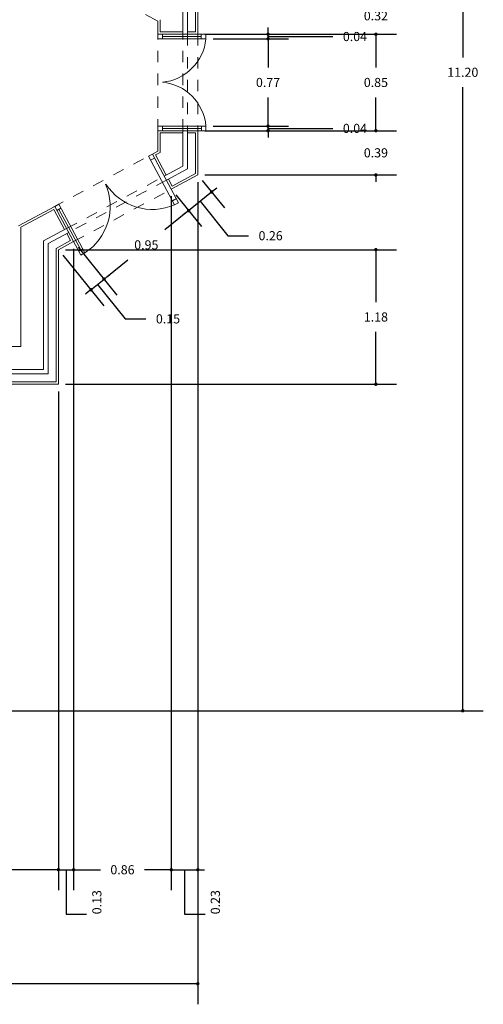
# Model space of a CAD drawing. Units: millimetres. Extents: x 4 to 164, y -1 to 29.
# Drawn here: x 104 to 108, y 12 to 21 of the extents above; entities that cross this region are included whole.
import ezdxf

# ---------------------------------------------------------------- set-up
doc = ezdxf.new("R2010")
doc.units = ezdxf.units.MM
doc.header["$LTSCALE"] = 0.005
doc.linetypes.add('ACAD_ISO02W100', pattern=[15, 12, -3])
for name, color, linetype, lineweight in [('muro 1', 1, 'Continuous', 13), ('proyecciones', 4, 'ACAD_ISO02W100', 9), ('puertas 100', 231, 'Continuous', 0), ('repellado', 2, 'Continuous', 5), ('text', 153, 'Continuous', 0)]:
    doc.layers.add(name, color=color, linetype=linetype, lineweight=lineweight)
doc.styles.get("Standard").update_dxf_attribs({"font": 'arial.ttf'})
doc.dimstyles.get("Standard").update_dxf_attribs({"dimtxt": 0.08, "dimasz": 0.03, "dimexe": 0.18, "dimexo": 0.0625, "dimgap": 0.09, "dimtad": 0, "dimtih": 1, "dimtoh": 1, "dimzin": 0, "dimdsep": 46, "dimtxsty": 'Standard', "dimblk": 'DOT', "dimcen": 0.09, "dimadec": 0, "dimazin": 0, "dimtfac": 1, "dimtofl": 0, "dimtmove": 1, "dimatfit": 1, "dimldrblk": 'DOT', "dimfxl": 1, "dimtolj": 1, "dimtzin": 0, "dimarcsym": 0})

# ---------------------------------------------------------------- blocks, each defined once
blk = doc.blocks.new('_Dot')
at = {"color": 0, "linetype": 'ByBlock', "lineweight": -2}
blk.add_line((-0.5, 0), (-1, 0), dxfattribs=at)
at = {"color": 0, "linetype": 'ByBlock', "const_width": 0.5}
blk.add_lwpolyline([(-0.25, 0, 1), (0.25, 0, 1)], format="xyb", close=True, dxfattribs=at)
blk = doc.blocks.new('*D11')
at = {"layer": 'Defpoints', "color": 0, "transparency": 16777216}
for p in [(104.3005, 17.6457), (100.9383, 14.7822), (104.3005, 13.3882)]:
    blk.add_point(p, dxfattribs=at)
at = {"layer": 'text', "color": 0, "lineweight": -2, "transparency": 16777216}
for p, q in [((104.3005, 17.5832), (104.3005, 13.2082)), ((100.9383, 14.7197), (100.9383, 13.2082)), ((100.9683, 13.3882), (102.4256, 13.3882)), ((104.2705, 13.3882), (102.8133, 13.3882))]:
    blk.add_line(p, q, dxfattribs=at)
at = {"layer": 'text', "color": 0, "lineweight": -2, "transparency": 16777216, "xscale": 0.03, "yscale": 0.03, "zscale": 0.03}
for p, rotation in [((100.9383, 13.3882), 179.9999999999997), ((104.3005, 13.3882), 359.9999999999997)]:
    blk.add_blockref('_Dot', p, dxfattribs=dict(at, rotation=rotation))
at = {"layer": 'text', "color": 0, "transparency": 16777216, "insert": (102.6194, 13.3882), "char_height": 0.08, "attachment_point": 5}
blk.add_mtext('\\A1;3.36', dxfattribs=at)
blk = doc.blocks.new('*D12')
at = {"layer": 'Defpoints', "color": 0, "transparency": 16777216}
for p in [(104.4334, 18.8965), (104.3005, 17.6457), (104.4334, 13.3882)]:
    blk.add_point(p, dxfattribs=at)
at = {"layer": 'text', "color": 0, "lineweight": -2, "transparency": 16777216}
for p, q in [((104.4334, 18.834), (104.4334, 13.2082)), ((104.3005, 17.5832), (104.3005, 13.2082)), ((104.2705, 13.3882), (104.2405, 13.3882)), ((104.3005, 13.3882), (104.4334, 13.3882)), ((104.367, 13.3882), (104.367, 12.9998)), ((104.4634, 13.3882), (104.4934, 13.3882)), ((104.367, 12.9998), (104.547, 12.9998))]:
    blk.add_line(p, q, dxfattribs=at)
at = {"layer": 'text', "color": 0, "lineweight": -2, "transparency": 16777216, "xscale": 0.03, "yscale": 0.03, "zscale": 0.03}
for p, rotation in [((104.3005, 13.3882), 359.9999999999997), ((104.4334, 13.3882), 179.9999999999997)]:
    blk.add_blockref('_Dot', p, dxfattribs=dict(at, rotation=rotation))
at = {"layer": 'text', "color": 0, "transparency": 16777216, "insert": (104.637, 13.1037), "char_height": 0.08, "attachment_point": 5, "rotation": 90}
blk.add_mtext('\\A1;0.13', dxfattribs=at)
blk = doc.blocks.new('*D13')
at = {"layer": 'Defpoints', "color": 0, "transparency": 16777216}
for p in [(105.2899, 19.3558), (104.4334, 18.8965), (105.2899, 13.3882)]:
    blk.add_point(p, dxfattribs=at)
at = {"layer": 'text', "color": 0, "lineweight": -2, "transparency": 16777216}
for p, q in [((105.2899, 19.2933), (105.2899, 13.2082)), ((104.4334, 18.834), (104.4334, 13.2082)), ((104.4634, 13.3882), (104.6678, 13.3882)), ((105.2599, 13.3882), (105.0555, 13.3882))]:
    blk.add_line(p, q, dxfattribs=at)
at = {"layer": 'text', "color": 0, "lineweight": -2, "transparency": 16777216, "xscale": 0.03, "yscale": 0.03, "zscale": 0.03}
for p, rotation in [((104.4334, 13.3882), 179.9999999999997), ((105.2899, 13.3882), 359.9999999999997)]:
    blk.add_blockref('_Dot', p, dxfattribs=dict(at, rotation=rotation))
at = {"layer": 'text', "color": 0, "transparency": 16777216, "insert": (104.8617, 13.3882), "char_height": 0.08, "attachment_point": 5}
blk.add_mtext('\\A1;0.86', dxfattribs=at)
blk = doc.blocks.new('*D14')
at = {"layer": 'Defpoints', "color": 0, "transparency": 16777216}
for p in [(105.5224, 19.4805), (105.2899, 19.3558), (105.5224, 13.3882)]:
    blk.add_point(p, dxfattribs=at)
at = {"layer": 'text', "color": 0, "lineweight": -2, "transparency": 16777216}
for p, q in [((105.5224, 19.418), (105.5224, 13.2082)), ((105.2899, 19.2933), (105.2899, 13.2082)), ((105.2599, 13.3882), (105.2299, 13.3882)), ((105.2899, 13.3882), (105.5224, 13.3882)), ((105.4062, 13.3882), (105.4062, 12.9998)), ((105.5524, 13.3882), (105.5824, 13.3882)), ((105.4062, 12.9998), (105.5862, 12.9998))]:
    blk.add_line(p, q, dxfattribs=at)
at = {"layer": 'text', "color": 0, "lineweight": -2, "transparency": 16777216, "xscale": 0.03, "yscale": 0.03, "zscale": 0.03}
for p, rotation in [((105.2899, 13.3882), 359.9999999999997), ((105.5224, 13.3882), 179.9999999999997)]:
    blk.add_blockref('_Dot', p, dxfattribs=dict(at, rotation=rotation))
at = {"layer": 'text', "color": 0, "transparency": 16777216, "insert": (105.6762, 13.1037), "char_height": 0.08, "attachment_point": 5, "rotation": 90}
blk.add_mtext('\\A1;0.23', dxfattribs=at)
blk = doc.blocks.new('*D18')
at = {"layer": 'Defpoints', "color": 0, "transparency": 16777216}
for p in [(83.6602, 14.7482), (105.5224, 14.7482), (105.5224, 12.3884)]:
    blk.add_point(p, dxfattribs=at)
at = {"layer": 'text', "color": 0, "lineweight": -2, "transparency": 16777216}
for p, q in [((83.6602, 14.6857), (83.6602, 12.2084)), ((105.5224, 14.6857), (105.5224, 12.2084)), ((83.6902, 12.3884), (94.3657, 12.3884)), ((105.4924, 12.3884), (94.817, 12.3884))]:
    blk.add_line(p, q, dxfattribs=at)
at = {"layer": 'text', "color": 0, "lineweight": -2, "transparency": 16777216, "xscale": 0.03, "yscale": 0.03, "zscale": 0.03}
for p, rotation in [((83.6602, 12.3884), 179.9999999999997), ((105.5224, 12.3884), 359.9999999999997)]:
    blk.add_blockref('_Dot', p, dxfattribs=dict(at, rotation=rotation))
at = {"layer": 'text', "color": 0, "transparency": 16777216, "insert": (94.5913, 12.3884), "char_height": 0.08, "attachment_point": 5}
blk.add_mtext('\\A1;21.86', dxfattribs=at)
blk = doc.blocks.new('*D47')
at = {"layer": 'Defpoints', "color": 0, "transparency": 16777216}
for p in [(100.9383, 25.9797), (107.846, 25.9797), (100.9383, 14.7822)]:
    blk.add_point(p, dxfattribs=at)
at = {"layer": 'text', "color": 0, "lineweight": -2, "transparency": 16777216}
for p, q in [((101.0008, 25.9797), (108.026, 25.9797)), ((107.846, 25.9497), (107.846, 20.5118)), ((107.846, 14.8122), (107.846, 20.2501)), ((101.0008, 14.7822), (108.026, 14.7822))]:
    blk.add_line(p, q, dxfattribs=at)
at = {"layer": 'text', "color": 0, "lineweight": -2, "transparency": 16777216, "xscale": 0.03, "yscale": 0.03, "zscale": 0.03}
for p, rotation in [((107.846, 25.9797), 89.99999999999974), ((107.846, 14.7822), 269.9999999999997)]:
    blk.add_blockref('_Dot', p, dxfattribs=dict(at, rotation=rotation))
at = {"layer": 'text', "color": 0, "transparency": 16777216, "insert": (107.846, 20.381), "char_height": 0.08, "attachment_point": 5}
blk.add_mtext('\\A1;11.20', dxfattribs=at)
blk = doc.blocks.new('*D48')
at = {"layer": 'Defpoints', "color": 0, "transparency": 16777216}
for p in [(104.3005, 18.8252), (107.084, 18.8252), (104.3005, 17.6457)]:
    blk.add_point(p, dxfattribs=at)
at = {"layer": 'text', "color": 0, "lineweight": -2, "transparency": 16777216}
for p, q in [((104.363, 18.8252), (107.264, 18.8252)), ((107.084, 18.7952), (107.084, 18.3663)), ((107.084, 17.6757), (107.084, 18.1046)), ((104.363, 17.6457), (107.264, 17.6457))]:
    blk.add_line(p, q, dxfattribs=at)
at = {"layer": 'text', "color": 0, "lineweight": -2, "transparency": 16777216, "xscale": 0.03, "yscale": 0.03, "zscale": 0.03}
for p, rotation in [((107.084, 18.8252), 89.99999999999974), ((107.084, 17.6457), 269.9999999999997)]:
    blk.add_blockref('_Dot', p, dxfattribs=dict(at, rotation=rotation))
at = {"layer": 'text', "color": 0, "transparency": 16777216, "insert": (107.084, 18.2354), "char_height": 0.08, "attachment_point": 5}
blk.add_mtext('\\A1;1.18', dxfattribs=at)
blk = doc.blocks.new('*D49')
at = {"layer": 'Defpoints', "color": 0, "transparency": 16777216}
for p in [(105.5224, 19.8689), (107.084, 19.8689), (105.5224, 19.4805)]:
    blk.add_point(p, dxfattribs=at)
at = {"layer": 'text', "color": 0, "lineweight": -2, "transparency": 16777216}
for p, q in [((105.5849, 19.8689), (107.264, 19.8689)), ((107.084, 19.8989), (107.084, 19.9289)), ((105.5849, 19.4805), (107.264, 19.4805)), ((107.084, 19.4505), (107.084, 19.4205))]:
    blk.add_line(p, q, dxfattribs=at)
at = {"layer": 'text', "color": 0, "lineweight": -2, "transparency": 16777216, "xscale": 0.03, "yscale": 0.03, "zscale": 0.03}
for p, rotation in [((107.084, 19.8689), 269.9999999999997), ((107.084, 19.4805), 89.99999999999977)]:
    blk.add_blockref('_Dot', p, dxfattribs=dict(at, rotation=rotation))
at = {"layer": 'text', "color": 0, "transparency": 16777216, "insert": (107.084, 19.6747), "char_height": 0.08, "attachment_point": 5}
blk.add_mtext('\\A1;0.39', dxfattribs=at)
blk = doc.blocks.new('*D50')
at = {"layer": 'Defpoints', "color": 0, "transparency": 16777216}
for p in [(105.5224, 20.7145), (107.084, 20.7145), (105.5224, 19.8689)]:
    blk.add_point(p, dxfattribs=at)
at = {"layer": 'text', "color": 0, "lineweight": -2, "transparency": 16777216}
for p, q in [((105.5849, 20.7145), (107.264, 20.7145)), ((107.084, 20.6845), (107.084, 20.4226)), ((107.084, 19.8989), (107.084, 20.1609)), ((105.5849, 19.8689), (107.264, 19.8689))]:
    blk.add_line(p, q, dxfattribs=at)
at = {"layer": 'text', "color": 0, "lineweight": -2, "transparency": 16777216, "xscale": 0.03, "yscale": 0.03, "zscale": 0.03}
for p, rotation in [((107.084, 20.7145), 89.99999999999974), ((107.084, 19.8689), 269.9999999999997)]:
    blk.add_blockref('_Dot', p, dxfattribs=dict(at, rotation=rotation))
at = {"layer": 'text', "color": 0, "transparency": 16777216, "insert": (107.084, 20.2917), "char_height": 0.08, "attachment_point": 5}
blk.add_mtext('\\A1;0.85', dxfattribs=at)
blk = doc.blocks.new('*D51')
at = {"layer": 'Defpoints', "color": 0, "transparency": 16777216}
for p in [(105.5224, 21.038), (107.084, 21.038), (105.5224, 20.7145)]:
    blk.add_point(p, dxfattribs=at)
at = {"layer": 'text', "color": 0, "lineweight": -2, "transparency": 16777216}
for p, q in [((107.084, 21.068), (107.084, 21.098)), ((105.5849, 21.038), (107.264, 21.038)), ((105.5849, 20.7145), (107.264, 20.7145)), ((107.084, 20.6845), (107.084, 20.6545))]:
    blk.add_line(p, q, dxfattribs=at)
at = {"layer": 'text', "color": 0, "lineweight": -2, "transparency": 16777216, "xscale": 0.03, "yscale": 0.03, "zscale": 0.03}
for p, rotation in [((107.084, 21.038), 269.9999999999997), ((107.084, 20.7145), 89.99999999999977)]:
    blk.add_blockref('_Dot', p, dxfattribs=dict(at, rotation=rotation))
at = {"layer": 'text', "color": 0, "transparency": 16777216, "insert": (107.084, 20.8763), "char_height": 0.08, "attachment_point": 5}
blk.add_mtext('\\A1;0.32', dxfattribs=at)
blk = doc.blocks.new('*D59')
at = {"layer": 'Defpoints', "color": 0, "transparency": 16777216}
for p in [(105.5937, 19.9089), (105.5937, 19.8689), (106.1383, 19.9089)]:
    blk.add_point(p, dxfattribs=at)
at = {"layer": 'text', "color": 0, "lineweight": -2, "transparency": 16777216}
for p, q in [((106.1383, 19.9389), (106.1383, 19.9689)), ((105.6562, 19.9089), (106.3183, 19.9089)), ((105.6562, 19.8689), (106.3183, 19.8689)), ((106.1383, 19.8689), (106.1383, 19.9089)), ((106.1383, 19.8889), (106.5267, 19.8889)), ((106.5267, 19.8889), (106.7067, 19.8889)), ((106.1383, 19.8389), (106.1383, 19.8089))]:
    blk.add_line(p, q, dxfattribs=at)
at = {"layer": 'text', "color": 0, "lineweight": -2, "transparency": 16777216, "xscale": 0.03, "yscale": 0.03, "zscale": 0.03}
for p, rotation in [((106.1383, 19.9089), 269.9999999999997), ((106.1383, 19.8689), 89.99999999999977)]:
    blk.add_blockref('_Dot', p, dxfattribs=dict(at, rotation=rotation))
at = {"layer": 'text', "color": 0, "transparency": 16777216, "insert": (106.9004, 19.8889), "char_height": 0.08, "attachment_point": 5}
blk.add_mtext('\\A1;0.04', dxfattribs=at)
blk = doc.blocks.new('*D60')
at = {"layer": 'Defpoints', "color": 0, "transparency": 16777216}
for p in [(105.5933, 20.6745), (106.1383, 20.6745), (105.5937, 19.9089)]:
    blk.add_point(p, dxfattribs=at)
at = {"layer": 'text', "color": 0, "lineweight": -2, "transparency": 16777216}
for p, q in [((105.6558, 20.6745), (106.3183, 20.6745)), ((106.1383, 20.6445), (106.1383, 20.4226)), ((106.1383, 19.9389), (106.1383, 20.1609)), ((105.6562, 19.9089), (106.3183, 19.9089))]:
    blk.add_line(p, q, dxfattribs=at)
at = {"layer": 'text', "color": 0, "lineweight": -2, "transparency": 16777216, "xscale": 0.03, "yscale": 0.03, "zscale": 0.03}
for p, rotation in [((106.1383, 20.6745), 89.99999999999974), ((106.1383, 19.9089), 269.9999999999997)]:
    blk.add_blockref('_Dot', p, dxfattribs=dict(at, rotation=rotation))
at = {"layer": 'text', "color": 0, "transparency": 16777216, "insert": (106.1383, 20.2917), "char_height": 0.08, "attachment_point": 5}
blk.add_mtext('\\A1;0.77', dxfattribs=at)
blk = doc.blocks.new('*D61')
at = {"layer": 'Defpoints', "color": 0, "transparency": 16777216}
for p in [(105.5933, 20.7145), (105.5933, 20.6745), (106.1383, 20.7145)]:
    blk.add_point(p, dxfattribs=at)
at = {"layer": 'text', "color": 0, "lineweight": -2, "transparency": 16777216}
for p, q in [((106.1383, 20.7445), (106.1383, 20.7745)), ((105.6558, 20.7145), (106.3183, 20.7145)), ((105.6558, 20.6745), (106.3183, 20.6745)), ((106.1383, 20.6745), (106.1383, 20.7145)), ((106.1383, 20.6945), (106.5267, 20.6945)), ((106.1383, 20.6445), (106.1383, 20.6145)), ((106.5267, 20.6945), (106.7067, 20.6945))]:
    blk.add_line(p, q, dxfattribs=at)
at = {"layer": 'text', "color": 0, "lineweight": -2, "transparency": 16777216, "xscale": 0.03, "yscale": 0.03, "zscale": 0.03}
for p, rotation in [((106.1383, 20.7145), 269.9999999999997), ((106.1383, 20.6745), 89.99999999999977)]:
    blk.add_blockref('_Dot', p, dxfattribs=dict(at, rotation=rotation))
at = {"layer": 'text', "color": 0, "transparency": 16777216, "insert": (106.9004, 20.6945), "char_height": 0.08, "attachment_point": 5}
blk.add_mtext('\\A1;0.04', dxfattribs=at)
blk = doc.blocks.new('*D78')
at = {"layer": 'Defpoints', "color": 0, "transparency": 16777216}
for p in [(104.3005, 18.8252), (104.4334, 18.8965), (104.7, 18.5673)]:
    blk.add_point(p, dxfattribs=at)
at = {"layer": 'text', "color": 0, "lineweight": -2, "transparency": 16777216}
for p, q in [((104.4727, 18.8479), (104.8132, 18.4274)), ((104.3398, 18.7766), (104.6981, 18.3342)), ((104.5848, 18.4741), (104.7, 18.5673)), ((104.7233, 18.5862), (104.7466, 18.6051)), ((104.6424, 18.5207), (104.8868, 18.2188)), ((104.5615, 18.4552), (104.5382, 18.4363)), ((104.8868, 18.2188), (105.0668, 18.2188))]:
    blk.add_line(p, q, dxfattribs=at)
at = {"layer": 'text', "color": 0, "lineweight": -2, "transparency": 16777216, "xscale": 0.03, "yscale": 0.03, "zscale": 0.03}
for p, rotation in [((104.7, 18.5673), 218.9999999999998), ((104.5848, 18.4741), 38.99999999999978)]:
    blk.add_blockref('_Dot', p, dxfattribs=dict(at, rotation=rotation))
at = {"layer": 'text', "color": 0, "transparency": 16777216, "insert": (105.261, 18.2188), "char_height": 0.08, "attachment_point": 5}
blk.add_mtext('\\A1;0.15', dxfattribs=at)
blk = doc.blocks.new('*D79')
at = {"layer": 'Defpoints', "color": 0, "transparency": 16777216}
for p in [(105.2899, 19.3558), (105.4419, 19.1681), (104.4334, 18.8965)]:
    blk.add_point(p, dxfattribs=at)
at = {"layer": 'text', "color": 0, "lineweight": -2, "transparency": 16777216}
for p, q in [((105.3293, 19.3072), (105.5552, 19.0282)), ((105.4186, 19.1492), (105.2325, 18.9986)), ((104.4727, 18.8479), (104.8132, 18.4274)), ((104.7233, 18.5862), (104.9094, 18.7369))]:
    blk.add_line(p, q, dxfattribs=at)
at = {"layer": 'text', "color": 0, "lineweight": -2, "transparency": 16777216, "xscale": 0.03, "yscale": 0.03, "zscale": 0.03}
for p, rotation in [((105.4419, 19.1681), 38.99999999999978), ((104.7, 18.5673), 218.9999999999998)]:
    blk.add_blockref('_Dot', p, dxfattribs=dict(at, rotation=rotation))
at = {"layer": 'text', "color": 0, "transparency": 16777216, "insert": (105.071, 18.8677), "char_height": 0.08, "attachment_point": 5}
blk.add_mtext('\\A1;0.95', dxfattribs=at)
blk = doc.blocks.new('*D80')
at = {"layer": 'Defpoints', "color": 0, "transparency": 16777216}
for p in [(105.5224, 19.4805), (105.2899, 19.3558), (105.6433, 19.3312)]:
    blk.add_point(p, dxfattribs=at)
at = {"layer": 'text', "color": 0, "lineweight": -2, "transparency": 16777216}
for p, q in [((105.5618, 19.4319), (105.7566, 19.1913)), ((105.6666, 19.3501), (105.69, 19.369)), ((105.3293, 19.3072), (105.5552, 19.0282)), ((105.4419, 19.1681), (105.6433, 19.3312)), ((105.5426, 19.2497), (105.787, 18.9478)), ((105.4186, 19.1492), (105.3953, 19.1304)), ((105.787, 18.9478), (105.967, 18.9478))]:
    blk.add_line(p, q, dxfattribs=at)
at = {"layer": 'text', "color": 0, "lineweight": -2, "transparency": 16777216, "xscale": 0.03, "yscale": 0.03, "zscale": 0.03}
for p, rotation in [((105.6433, 19.3312), 218.9999999999998), ((105.4419, 19.1681), 38.99999999999978)]:
    blk.add_blockref('_Dot', p, dxfattribs=dict(at, rotation=rotation))
at = {"layer": 'text', "color": 0, "transparency": 16777216, "insert": (106.1609, 18.9478), "char_height": 0.08, "attachment_point": 5}
blk.add_mtext('\\A1;0.26', dxfattribs=at)

msp = doc.modelspace()

# ---------------------------------------------------------------- hatches: boundary and pattern name
at = {"layer": 'puertas 100'}
h = msp.add_hatch(dxfattribs=at)
h.set_pattern_fill('ANGLE', color=256)
h.set_pattern_definition([(0, (98.8704, 14.782), (0, 6.985), [5.08, -1.905]), (90, (98.8704, 14.782), (-6.985, 4e-16), [5.08, -1.905])])
h.paths.add_polyline_path([(97.9576, 20.6558), (97.9176, 20.6558), (97.9176, 20.6158), (97.9576, 20.6158)])
h.paths.add_polyline_path([(97.4917, 20.6558), (97.4517, 20.6558), (97.4517, 20.6158), (97.4917, 20.6158)])
h.paths.add_polyline_path([(97.9576, 19.7642), (97.9176, 19.7642), (97.9176, 19.7242), (97.9576, 19.7242)])
h.paths.add_polyline_path([(97.4921, 19.7642), (97.4521, 19.7642), (97.4521, 19.7242), (97.4921, 19.7242)])
h.paths.add_polyline_path([(89.1696, 19.0172), (89.1296, 19.0172), (89.1296, 18.9772), (89.1696, 18.9772)])
h.paths.add_polyline_path([(89.1696, 18.7272), (89.1296, 18.7272), (89.1296, 18.6872), (89.1696, 18.6872)])
h.paths.add_polyline_path([(88.0781, 18.7272), (88.0381, 18.7272), (88.0381, 18.6872), (88.0781, 18.6872)])
h.paths.add_polyline_path([(88.0781, 19.0172), (88.0381, 19.0172), (88.0381, 18.9772), (88.0781, 18.9772)])
h.paths.add_polyline_path([(87.8271, 18.6139), (87.7961, 18.5886), (87.8214, 18.5576), (87.8523, 18.5829)])
h.paths.add_polyline_path([(87.669, 18.8075), (87.6437, 18.8385), (87.6145, 18.8147, 0.001831), (87.6129, 18.813), (87.638, 18.7822)])
h.paths.add_polyline_path([(87.3644, 18.2362), (87.3334, 18.2109), (87.3587, 18.1799), (87.3897, 18.2052)])
h.paths.add_polyline_path([(87.181, 18.4609), (87.15, 18.4356), (87.1753, 18.4046), (87.2063, 18.4299)])
h.paths.add_polyline_path([(87.3021, 17.8739), (87.2621, 17.8739), (87.2621, 17.8339), (87.3021, 17.8339)])
h.paths.add_polyline_path([(87.0121, 17.8739), (86.9721, 17.8739), (86.9721, 17.8339), (87.0121, 17.8339)])
h.paths.add_polyline_path([(87.3021, 17.4267), (87.2621, 17.4267), (87.2621, 17.3867), (87.3021, 17.3867)])
h.paths.add_polyline_path([(87.0121, 17.4267), (86.9721, 17.4267), (86.9721, 17.3867), (87.0121, 17.3867)])
h.paths.add_polyline_path([(104.5132, 18.8323), (104.478, 18.8134), (104.4969, 18.7781), (104.5321, 18.797)])
h.paths.add_polyline_path([(104.3221, 19.1886), (104.3032, 19.2238), (104.268, 19.2049), (104.2869, 19.1697)])
h.paths.add_polyline_path([(105.3345, 19.2727), (105.2993, 19.2538), (105.3182, 19.2186), (105.3534, 19.2375)])
h.paths.add_polyline_path([(105.1245, 19.6643), (105.0893, 19.6454), (105.1082, 19.6101), (105.1434, 19.629)])
h.paths.add_polyline_path([(105.5937, 19.9089), (105.5537, 19.9089), (105.5537, 19.8689), (105.5937, 19.8689)])
h.paths.add_polyline_path([(105.2124, 19.9089), (105.1724, 19.9089), (105.1724, 19.8689), (105.2124, 19.8689)])
h.paths.add_polyline_path([(105.2124, 20.7145), (105.1724, 20.7145), (105.1724, 20.6745), (105.2124, 20.6745)])
h.paths.add_polyline_path([(105.5933, 20.7145), (105.5533, 20.7145), (105.5533, 20.6745), (105.5933, 20.6745)])
h.paths.add_polyline_path([(105.0485, 20.9433), (105.0293, 20.9081), (105.0645, 20.889), (105.0836, 20.9241)])
h.paths.add_polyline_path([(105.2463, 21.2225), (105.2112, 21.2417), (105.192, 21.2066), (105.2271, 21.1874)])
h.paths.add_polyline_path([(104.448, 21.2706), (104.4128, 21.2898), (104.3937, 21.2546), (104.4288, 21.2355)])
h.paths.add_polyline_path([(104.6106, 21.569), (104.5755, 21.5882), (104.5564, 21.5531), (104.5915, 21.5339)])

# ---------------------------------------------------------------- linework, layer by layer
at = {"layer": 'muro 1'}
for p, q in [((105.5024, 21.0261), (105.5024, 20.7345)), ((105.1924, 20.842), (105.1924, 20.7345)), ((105.1924, 20.7345), (105.3924, 20.7345)), ((105.4324, 20.7345), (105.5024, 20.7345)), ((105.1924, 19.8489), (105.1924, 19.678)), ((105.1924, 19.8489), (105.3924, 19.8489)), ((105.4324, 19.8489), (105.5024, 19.8489)), ((105.5024, 19.8489), (105.5024, 19.4925)), ((105.134, 19.6466), (105.1336, 19.6464)), ((105.1924, 19.678), (105.1516, 19.6561)), ((105.2461, 19.4798), (105.1516, 19.6561)), ((105.2981, 19.3829), (105.265, 19.4446)), ((105.5024, 19.4925), (105.2981, 19.3829)), ((104.2598, 19.1778), (103.9705, 19.0227)), ((104.3543, 19.0016), (104.2598, 19.1778)), ((103.9705, 19.0227), (103.9705, 17.9757)), ((104.4063, 18.9046), (104.3733, 18.9663)), ((104.4063, 18.9046), (104.2805, 18.8371)), ((104.2805, 18.8371), (104.2805, 17.6657)), ((103.9705, 17.9757), (100.6083, 17.9757)), ((104.2805, 17.6657), (100.8483, 17.6657))]:
    msp.add_line(p, q, dxfattribs=at)
at = {"layer": 'proyecciones'}
for p, q in [((105.1724, 19.8689), (105.1724, 20.7145)), ((105.3924, 19.8689), (105.3924, 20.7145)), ((105.4324, 20.7145), (105.4324, 19.8689)), ((105.5224, 20.7145), (105.5224, 19.8689)), ((104.2532, 19.197), (105.0999, 19.6511)), ((104.372, 19.011), (105.2285, 19.4704)), ((105.2474, 19.4351), (104.3909, 18.9758)), ((104.4334, 18.8965), (105.2899, 19.3558))]:
    msp.add_line(p, q, dxfattribs=at)
at = {"layer": 'puertas 100'}
for p, q in [((105.1724, 20.7145), (105.5933, 20.7145)), ((105.1724, 20.7145), (105.1724, 20.6745)), ((105.1724, 20.6745), (105.5933, 20.6745)), ((105.2124, 20.6745), (105.2124, 20.7145)), ((105.2124, 20.6945), (105.5533, 20.6945)), ((105.5533, 20.6745), (105.5533, 20.7145)), ((105.5933, 20.6745), (105.5933, 20.7145)), ((105.1724, 19.9089), (105.5937, 19.9089)), ((105.1724, 19.9089), (105.1724, 19.8689)), ((105.1724, 19.8689), (105.5937, 19.8689)), ((105.2124, 19.8689), (105.2124, 19.9089)), ((105.2124, 19.8889), (105.5537, 19.8889)), ((105.5537, 19.9089), (105.5537, 19.8689)), ((105.5937, 19.9089), (105.5937, 19.8689)), ((105.1245, 19.6643), (105.0893, 19.6454)), ((105.0893, 19.6454), (105.3182, 19.2186)), ((105.1434, 19.629), (105.1082, 19.6101)), ((105.1245, 19.6643), (105.3534, 19.2375)), ((105.2993, 19.2538), (105.3345, 19.2727)), ((104.3032, 19.2238), (104.268, 19.2049)), ((104.268, 19.2049), (104.4969, 18.7781)), ((104.3221, 19.1886), (104.2869, 19.1697)), ((104.3032, 19.2238), (104.5321, 18.797)), ((104.3045, 19.1791), (104.4956, 18.8228)), ((105.3182, 19.2186), (105.3534, 19.2375)), ((104.5132, 18.8323), (104.478, 18.8134)), ((104.5321, 18.797), (104.4969, 18.7781))]:
    msp.add_line(p, q, dxfattribs=at)
for centre, radius, start, end in [((105.1724, 20.7145), 0.4228, 275.42871, 354.57129), ((105.1724, 19.8735), 0.4228, 4.80994, 84.57129), ((104.268, 19.2049), 0.486, 302.92627, 23.48344), ((105.1245, 19.6643), 0.486, 212.92627, 293.48344)]:
    msp.add_arc(centre, radius, start, end, dxfattribs=at)
at = {"layer": 'repellado'}
for p, q in [((105.4324, 20.9845), (105.4324, 20.7145)), ((105.5224, 21.038), (105.5224, 20.7145)), ((105.3924, 20.9608), (105.3924, 20.7145)), ((105.0645, 20.889), (105.1724, 20.8301)), ((105.1724, 20.8301), (105.1724, 20.7145)), ((105.1724, 20.7145), (105.5224, 20.7145)), ((105.1724, 19.8689), (105.1724, 19.69)), ((105.1724, 19.8689), (105.5224, 19.8689)), ((105.3924, 19.8689), (105.3924, 19.5583)), ((105.4324, 19.8689), (105.4324, 19.5344)), ((105.5224, 19.8689), (105.5224, 19.4805)), ((105.1724, 19.69), (105.1245, 19.6643)), ((105.2899, 19.3558), (105.1245, 19.6643)), ((105.3924, 19.5583), (105.2285, 19.4704)), ((105.4324, 19.5344), (105.2474, 19.4351)), ((105.5224, 19.4805), (105.2899, 19.3558)), ((104.268, 19.2049), (103.9505, 19.0346)), ((104.4334, 18.8965), (104.268, 19.2049)), ((104.372, 19.011), (104.1705, 18.903)), ((104.3909, 18.9758), (104.2105, 18.879)), ((104.1705, 18.903), (104.1705, 17.7757)), ((104.2105, 18.879), (104.2105, 17.7357)), ((104.4334, 18.8965), (104.3005, 18.8252)), ((104.3005, 18.8252), (104.3005, 17.6457)), ((104.1705, 17.7757), (100.8083, 17.7757)), ((104.2105, 17.7357), (100.8483, 17.7357)), ((104.3005, 17.6457), (100.5883, 17.6457))]:
    msp.add_line(p, q, dxfattribs=at)

# ---------------------------------------------------------------- dimensions: what is measured, and where the dimension line sits
at = {"layer": 'text'}
for base, p1, p2, angle, picture, middle in [((107.846, 25.9797), (100.9383, 14.7822), (100.9383, 25.9797), 90, '*D47', (107.846, 20.381)), ((107.084, 21.038), (105.5224, 20.7145), (105.5224, 21.038), 90, '*D51', (107.084, 20.8763)), ((107.084, 20.7145), (105.5224, 19.8689), (105.5224, 20.7145), 90, '*D50', (107.084, 20.2917)), ((106.1383, 20.7145), (105.5933, 20.6745), (105.5933, 20.7145), 90, '*D61', (106.7967, 20.6945)), ((106.1383, 20.6745), (105.5937, 19.9089), (105.5933, 20.6745), 90, '*D60', (106.1383, 20.2917)), ((106.1383, 19.9089), (105.5937, 19.8689), (105.5937, 19.9089), 90, '*D59', (106.7967, 19.8889)), ((107.084, 19.8689), (105.5224, 19.4805), (105.5224, 19.8689), 90, '*D49', (107.084, 19.6747)), ((105.6433, 19.3312), (105.2899, 19.3558), (105.5224, 19.4805), 39, '*D80', (106.057, 18.9478)), ((105.4419, 19.1681), (104.4334, 18.8965), (105.2899, 19.3558), 39, '*D79', (105.071, 18.8677)), ((104.7, 18.5673), (104.3005, 18.8252), (104.4334, 18.8965), 39, '*D78', (105.1568, 18.2188)), ((107.084, 18.8252), (104.3005, 17.6457), (104.3005, 18.8252), 90, '*D48', (107.084, 18.2354))]:
    dim = msp.add_linear_dim(base=base, p1=p1, p2=p2, angle=angle, dimstyle='Standard', dxfattribs=at)
    dim.commit()
    dim.dimension.update_dxf_attribs({"geometry": picture, "text_midpoint": middle})
for base, p1, p2, picture, middle in [((105.5224, 13.3882), (105.2899, 19.3558), (105.5224, 19.4805), '*D14', (105.6762, 12.9998)), ((104.4334, 13.3882), (104.3005, 17.6457), (104.4334, 18.8965), '*D12', (104.637, 12.9998))]:
    dim = msp.add_linear_dim(base=base, p1=p1, p2=p2, dimstyle='Standard', override={"dimtmove": 1}, dxfattribs=at)
    dim.commit()
    dim.dimension.update_dxf_attribs({"geometry": picture, "text_midpoint": middle, "text_rotation": 90})
for base, p1, p2, picture, middle in [((105.2899, 13.3882), (104.4334, 18.8965), (105.2899, 19.3558), '*D13', (104.8617, 13.3882)), ((104.3005, 13.3882), (100.9383, 14.7822), (104.3005, 17.6457), '*D11', (102.6194, 13.3882))]:
    dim = msp.add_linear_dim(base=base, p1=p1, p2=p2, dimstyle='Standard', override={"dimtmove": 1}, dxfattribs=at)
    dim.commit()
    dim.dimension.update_dxf_attribs({"geometry": picture, "text_midpoint": middle})
dim = msp.add_linear_dim(base=(105.5224, 12.3884), p1=(83.6602, 14.7482), p2=(105.5224, 14.7482), dimstyle='Standard', dxfattribs=at)
dim.commit()
dim.dimension.update_dxf_attribs({"geometry": '*D18', "text_midpoint": (94.5913, 12.3884)})

doc.saveas('drawing.dxf')
